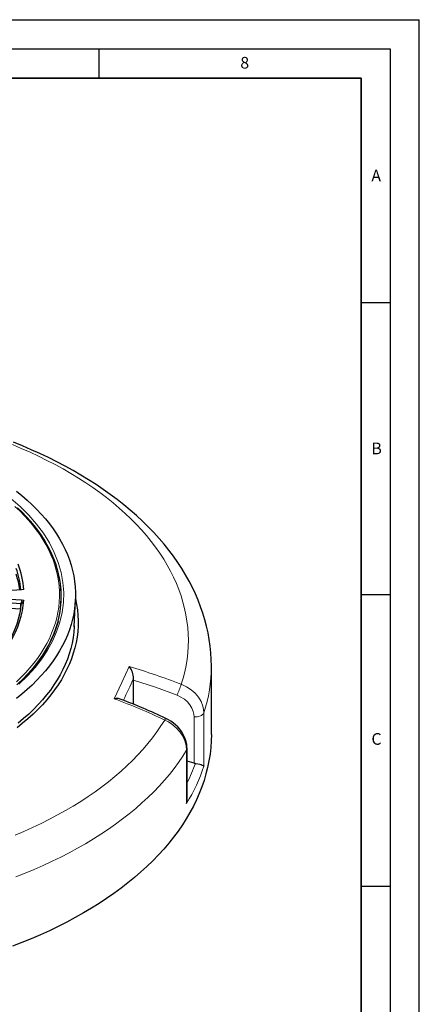
# Model space of a CAD drawing. Units: millimetres. Extents: x 0 to 420, y 0 to 297.
# Drawn here: x 351 to 420, y 128 to 297 of the extents above; entities that cross this region are included whole.
import ezdxf

# ---------------------------------------------------------------- set-up
doc = ezdxf.new("R2010")
doc.units = ezdxf.units.MM
doc.layers.add('LINIEN-DICK', color=7, linetype='Continuous', lineweight=35)
doc.layers.add('LINIEN-DÜNN', color=7, linetype='Continuous')
doc.layers.add('VORLAGE_TEXT', color=7, linetype='Continuous')
doc.styles.add('SLDTEXTSTYLE0', font='TXT', dxfattribs={"width": 0.605})

msp = doc.modelspace()

# ---------------------------------------------------------------- linework, layer by layer
at = {"color": 7, "linetype": 'Continuous', "lineweight": 25}
for p, q in [((352.1238, 199.3195), (351.7292, 199.2944)), ((358.5156, 199.0727), (358.504, 199.2525)), ((351.7292, 197.547), (352.1238, 197.5219)), ((360.7847, 192.9202), (360.9885, 197.684)), ((351.6719, 196.9005), (347.7261, 197.1487)), ((351.6794, 196.9), (351.6719, 196.9005)), ((384.3128, 174.5077), (384.3128, 186.1723)), ((370.9525, 183.8047), (370.9608, 184.074)), ((370.9525, 179.6708), (370.9525, 183.8047)), ((380.1416, 163.3259), (380.1416, 172.0746)), ((381.3382, 169.5865), (380.1416, 169.8923))]:
    msp.add_line(p, q, dxfattribs=at)
at = {"color": 8, "linetype": 'Continuous', "lineweight": 18}
for p, q in [((351.7292, 197.547), (351.6719, 196.9005)), ((381.3382, 169.5865), (381.3382, 177.5415)), ((383.0296, 178.1974), (383.0296, 169.0717)), ((380.0606, 162.6751), (380.0606, 171.8008))]:
    msp.add_line(p, q, dxfattribs=at)
at = {"color": 7, "linetype": 'Continuous', "lineweight": 25, "flags": 128}
for points in [[(384.3119, 186.1719), (384.3128, 186.2209), (384.2883, 187.3609), (384.2187, 188.4995), (384.1042, 189.6361), (383.9447, 190.7703), (383.7404, 191.9015), (383.4912, 193.0292), (383.1973, 194.1528), (382.8585, 195.2719), (382.475, 196.3858), (382.0468, 197.4939), (381.5739, 198.5956), (381.0565, 199.6903), (380.4945, 200.7773), (379.8883, 201.8558), (379.238, 202.9251), (378.5438, 203.9845), (377.8061, 205.0331), (377.0252, 206.0702), (376.2017, 207.0949), (375.3361, 208.1065), (374.4289, 209.1042), (373.4808, 210.0872), (372.4925, 211.0547), (371.4647, 212.006), (370.3983, 212.9405), (369.294, 213.8574), (368.1527, 214.7562), (366.9753, 215.6362), (365.7627, 216.4969), (364.5158, 217.3379), (363.2355, 218.1585), (361.9227, 218.9584), (360.5784, 219.7372), (359.2036, 220.4943), (357.7991, 221.2295), (356.366, 221.9424), (354.9052, 222.6327), (353.4176, 223.3), (351.9042, 223.9441), (350.3658, 224.5647)], [(350.8467, 216.1852), (351.7836, 215.4309), (352.6795, 214.6602), (353.5333, 213.8738), (354.3445, 213.0724), (355.112, 212.2568), (355.8352, 211.4278), (356.5134, 210.5863), (357.146, 209.733), (357.7323, 208.8688), (358.2717, 207.9944), (358.7638, 207.1108), (359.208, 206.2188), (359.604, 205.3192), (359.9513, 204.4129), (360.2496, 203.5009), (360.4987, 202.5839), (360.6982, 201.663), (360.848, 200.7388), (360.948, 199.8125), (360.998, 198.8848), (360.998, 197.9566), (360.948, 197.0289), (360.848, 196.1025), (360.6982, 195.1784), (360.4987, 194.2574), (360.2496, 193.3405), (359.9513, 192.4284), (359.604, 191.5222), (359.208, 190.6226), (358.7638, 189.7306), (358.2717, 188.847), (357.7323, 187.9726), (357.146, 187.1084), (356.5134, 186.2551), (355.8352, 185.4135), (355.112, 184.5846), (354.3445, 183.769), (353.5333, 182.9676), (352.6795, 182.1812), (351.7836, 181.4105), (350.8467, 180.6562)], [(357.8618, 202.9062), (357.6051, 203.7255), (357.2941, 204.5718), (356.939, 205.4123), (356.5401, 206.2462), (356.0978, 207.0728), (355.6125, 207.8913), (355.0846, 208.7009), (354.5145, 209.5008), (353.9028, 210.2903), (353.2501, 211.0687), (352.557, 211.8352), (351.8241, 212.589), (351.0522, 213.3296)], [(351.7292, 199.2944), (349.2578, 199.1368), (347.3169, 199.012)], [(347.3169, 197.8294), (349.7872, 197.6707), (351.7292, 197.547)], [(348.575, 188.5276), (349.1902, 189.3848), (349.7493, 190.2547), (350.2514, 191.1361), (350.696, 192.0278), (351.0823, 192.9284), (351.4097, 193.8368), (351.678, 194.7516), (351.8866, 195.6716), (352.0352, 196.5955), (352.1238, 197.5219)], [(360.9916, 197.7617), (361.0007, 197.7224), (361.1894, 196.7925), (361.328, 195.8597), (361.4162, 194.9248), (361.4541, 193.9888), (361.4415, 193.0526), (361.3784, 192.117), (361.265, 191.1831), (361.1013, 190.2516), (360.8876, 189.3235), (360.6239, 188.3997), (360.3106, 187.481), (359.9479, 186.5685), (359.5363, 185.6629), (359.0761, 184.7651), (358.5677, 183.876), (358.0117, 182.9965), (357.4086, 182.1274), (356.7589, 181.2695), (356.0633, 180.4237), (355.3226, 179.5908), (354.5373, 178.7717), (353.7082, 177.967), (352.8362, 177.1775), (351.9221, 176.4042), (350.9668, 175.6476)], [(352.1238, 197.5219), (351.875, 197.1727), (351.6794, 196.9)], [(347.8463, 196.2672), (349.9175, 196.1315), (351.5141, 196.0276)], [(351.6335, 196.8627), (351.5344, 195.9945), (351.3818, 195.1289), (351.176, 194.267), (350.9173, 193.4098), (350.6059, 192.5586), (350.2422, 191.7142), (349.8268, 190.8779), (349.3601, 190.0506), (348.8427, 189.2334), (348.3552, 188.536)], [(351.5449, 196.0256), (351.5946, 196.4943), (351.6335, 196.8627)], [(351.6794, 196.9), (351.6537, 196.8791), (351.6335, 196.8627)], [(358.0165, 193.9264), (357.9018, 193.486), (357.6302, 192.626), (357.3108, 191.7679), (356.9435, 190.9127), (356.5284, 190.0616), (356.0654, 189.2156), (355.5547, 188.3759), (354.9967, 187.5436), (354.3916, 186.7198), (353.74, 185.9056), (353.1161, 185.1841), (352.3796, 184.393), (351.6812, 183.6943), (350.9483, 183.0071)], [(360.7933, 193.1215), (360.7857, 192.9418), (360.7166, 192.0135), (360.5972, 191.0868), (360.4277, 190.1628), (360.2082, 189.2423), (359.9391, 188.3262), (359.6204, 187.4154), (359.2526, 186.5108), (358.8361, 185.6133), (358.3711, 184.7238), (357.8582, 183.843), (357.2978, 182.972), (356.6906, 182.1114), (356.0371, 181.2623), (355.3379, 180.4254), (354.5938, 179.6015), (353.8054, 178.7914), (352.9735, 177.9959), (352.099, 177.2158), (351.1827, 176.4519)], [(380.1376, 172.0751), (380.1291, 172.4067), (380.0754, 172.8453), (379.9782, 173.2906), (379.8377, 173.7345), (379.6573, 174.1663), (379.4364, 174.5894), (379.1744, 175.0038), (378.8766, 175.3998), (378.548, 175.7714), (378.1851, 176.1236), (377.7923, 176.4515), (377.3757, 176.7491), (376.9394, 177.0145), (376.5098, 177.2344)], [(384.3128, 174.5077), (384.2871, 173.3743), (384.21, 172.2417), (384.0816, 171.1107), (383.9019, 169.982), (383.6712, 168.8564), (383.3894, 167.7346), (383.0569, 166.6175), (382.6739, 165.5058), (382.2405, 164.4003), (381.7572, 163.3017), (381.2243, 162.2108), (380.642, 161.1283), (380.0109, 160.055), (379.3313, 158.9916), (378.6038, 157.9388), (377.8287, 156.8974), (377.0067, 155.8681), (376.1383, 154.8515), (375.2241, 153.8484), (374.2647, 152.8594), (373.2608, 151.8853), (372.2131, 150.9267), (371.1223, 149.9843), (369.9891, 149.0586), (368.8143, 148.1504), (367.5987, 147.2603), (366.3432, 146.3888), (365.0487, 145.5366), (363.7159, 144.7043), (362.3458, 143.8924), (360.9394, 143.1015), (359.4976, 142.3321), (358.0214, 141.5847), (356.5118, 140.86), (354.9699, 140.1582), (353.3967, 139.48), (351.7933, 138.8259), (350.1607, 138.1961)], [(381.5799, 169.5377), (381.9869, 169.4646), (382.3327, 169.3813), (382.5527, 169.3151), (382.7314, 169.2498), (382.9056, 169.1672), (383.0129, 169.0902), (383.0292, 169.0722), (383.0296, 169.0717)]]:
    msp.add_lwpolyline(points, dxfattribs=at)
at = {"color": 8, "linetype": 'Continuous', "lineweight": 18, "flags": 128}
for points in [[(379.1557, 183.0849), (379.4774, 184.1588), (379.7496, 185.2373), (379.972, 186.3196), (380.1446, 187.405), (380.2671, 188.4926), (380.3395, 189.5816), (380.3618, 190.6715), (380.3339, 191.7612), (380.2559, 192.8502), (380.1278, 193.9376), (379.9496, 195.0226), (379.7216, 196.1045), (379.4439, 197.1826), (379.1167, 198.256), (378.7401, 199.3239), (378.3146, 200.3858), (377.8403, 201.4407), (377.3176, 202.488), (376.7469, 203.5269), (376.1287, 204.5567), (375.4632, 205.5767), (374.751, 206.586), (373.9926, 207.5841), (373.1885, 208.5702), (372.3394, 209.5437), (371.4457, 210.5037), (370.5082, 211.4497), (369.5274, 212.381), (368.5042, 213.297), (367.4391, 214.1969), (366.333, 215.0801), (365.1866, 215.9461), (364.0008, 216.7942), (362.7764, 217.6238), (361.5142, 218.4343), (360.2152, 219.2252), (358.8802, 219.9958), (357.5102, 220.7458), (356.1062, 221.4744), (354.6691, 222.1812), (353.2, 222.8658), (351.7, 223.5276), (350.17, 224.1661)], [(349.9214, 214.9356), (351.5197, 213.5412), (352.9888, 212.0802), (354.3203, 210.5546), (355.4991, 208.9756), (356.5165, 207.3504), (357.3652, 205.6869), (358.0394, 203.9933), (358.5346, 202.2793), (358.8486, 200.5546), (358.9814, 198.8283), (358.9344, 197.109), (358.711, 195.4056), (358.3178, 193.7316), (357.7611, 192.0908), (357.0489, 190.4901), (356.1904, 188.9357), (355.1954, 187.4332), (354.056, 185.9653), (352.7566, 184.5165), (351.2969, 183.0948)], [(350.8898, 183.5176), (351.6958, 184.2945), (352.4584, 185.086), (353.1765, 185.8912), (353.8497, 186.7092), (354.477, 187.5393), (355.0579, 188.3806), (355.5919, 189.2322), (356.0783, 190.0932), (356.5166, 190.9628), (356.9064, 191.84), (357.2473, 192.724), (357.539, 193.6139), (357.7811, 194.5087), (357.9734, 195.4075), (358.1157, 196.3094), (358.2078, 197.2135), (358.2497, 198.1188), (358.2413, 199.0244), (358.1827, 199.9295), (358.0738, 200.8329), (357.9148, 201.7339), (357.7059, 202.6315), (357.4472, 203.5247), (357.1391, 204.4127), (356.7819, 205.2946), (356.3758, 206.1694), (355.9214, 207.0362), (355.4192, 207.8942), (354.8695, 208.7424), (354.273, 209.58), (353.6303, 210.4062), (352.9421, 211.2201), (352.2091, 212.0208), (351.4319, 212.8075), (350.6115, 213.5794)], [(358.3981, 196.0599), (358.2571, 195.1688), (358.0636, 194.2648), (357.8201, 193.3648), (357.5268, 192.4697), (357.1839, 191.5806), (356.7918, 190.6982), (356.3509, 189.8235), (355.8617, 188.9575), (355.3246, 188.101), (354.7403, 187.2548), (354.1093, 186.4199), (353.4323, 185.5971), (352.7099, 184.7872), (351.9429, 183.9911), (351.1322, 183.2096)], [(367.6474, 180.6072), (368.9238, 183.396), (370.2048, 186.1172)], [(378.4351, 181.2141), (374.7219, 182.5784), (370.9525, 183.8047)], [(379.1557, 183.0849), (380.0257, 182.6789), (380.8224, 182.1649), (381.5221, 181.5559), (382.1062, 180.8706), (382.5566, 180.1275), (382.8624, 179.3482), (382.9875, 178.7723), (383.0296, 178.1974)], [(381.3382, 177.5415), (381.3066, 177.9727), (381.2129, 178.4049), (380.9838, 178.9898), (380.6462, 179.548), (380.2084, 180.063), (379.6841, 180.521), (379.0871, 180.908), (378.4351, 181.2141)], [(381.3382, 177.5415), (381.6198, 177.5246), (381.9016, 177.5402), (382.1726, 177.5875), (382.4221, 177.6648), (382.6403, 177.7689), (382.8186, 177.8958), (382.9501, 178.0406), (383.0296, 178.1974)], [(350.626, 157.2415), (352.1472, 157.887), (353.6382, 158.5556), (355.098, 159.2468), (356.5253, 159.9601), (357.9194, 160.6951), (359.2791, 161.4513), (360.6035, 162.228), (361.8918, 163.0247), (363.1429, 163.8409), (364.356, 164.6761), (365.5302, 165.5295), (366.6647, 166.4007), (367.7587, 167.2889), (368.8115, 168.1936), (369.8223, 169.1142), (370.7903, 170.0499), (371.7149, 171.0001), (372.5955, 171.9642), (373.4313, 172.9415), (374.2219, 173.9312), (374.9667, 174.9327), (375.6651, 175.9453), (376.3166, 176.9682)], [(380.0606, 171.8008), (379.9859, 172.5875), (379.7554, 173.4045), (379.3884, 174.1833), (378.8743, 174.9463), (378.2563, 175.6294), (377.5165, 176.2524), (376.9383, 176.636), (376.3166, 176.9682)], [(380.0606, 171.8008), (379.3926, 170.7486), (378.6776, 169.7068), (377.9162, 168.6759), (377.1088, 167.6568), (376.256, 166.65), (375.3584, 165.6564), (374.4165, 164.6765), (373.431, 163.711), (372.4025, 162.7605), (371.3318, 161.8258), (370.2195, 160.9073), (369.0664, 160.0058), (367.8733, 159.1218), (366.6409, 158.2559), (365.3702, 157.4087), (364.0619, 156.5808), (362.7169, 155.7727), (361.3361, 154.985), (359.9205, 154.2182), (358.471, 153.4728), (356.9885, 152.7493), (355.4741, 152.0481), (353.9288, 151.3699), (352.3536, 150.7149), (350.7495, 150.0838)], [(380.0606, 171.8008), (380.1276, 171.9596), (380.1416, 172.0749)]]:
    msp.add_lwpolyline(points, dxfattribs=at)
at = {"color": 7, "linetype": 'Continuous', "lineweight": 25}
for centre, radius, start, end in [((336.8445, 197.9465), 14.8432, 5.184768, 19.744963), ((337.1415, 198.334), 15.0146, 3.763355, 20.891119), ((341.8981, 198.2023), 16.6385, 352.60209, 16.27948), ((336.6673, 197.1273), 14.9412, 8.270136, 18.923359), ((341.8327, 198.1215), 16.7269, 345.344744, 0.957669), ((367.8161, 184.072), 3.1447, 0.036406, 40.570085), ((368.0734, 178.8997), 1.7599, 70.865412, 104.008191), ((334.9089, 90.1479), 96.5126, 64.466571, 69.53515), ((377.8582, 163.2551), 2.2775, 345.245596, 1.776006)]:
    msp.add_arc(centre, radius, start, end, dxfattribs=at)
at = {"color": 8, "linetype": 'Continuous', "lineweight": 18}
for centre, radius, start, end in [((341.8502, 198.0874), 16.71, 1.075451, 13.579197), ((340.3544, 83.278), 107.0839, 68.755705, 73.813913), ((358.5979, 186.2194), 25.715, 341.822843, 359.895111), ((651.9556, 51.2918), 310.788, 154.707243, 155.464029), ((330.2881, 200.8345), 51.9912, 337.82864, 340.038016), ((329.8442, 78.4018), 108.9726, 64.756921, 69.701881), ((376.872, 176.7703), 0.5895, 127.89365, 160.387846)]:
    msp.add_arc(centre, radius, start, end, dxfattribs=at)
for centre, major_axis, ratio, start_param, end_param in [((309.3128, 186.9089), (74.47, -14.9287), 0.59619656, 6.06378894, 6.21688895), ((309.537, 188.0252), (73.0306, -14.9345), 0.59625026, 6.11956192, 6.20031859)]:
    msp.add_ellipse(centre, major_axis=major_axis, ratio=ratio, start_param=start_param, end_param=end_param, dxfattribs=at)
at = {"color": 7, "linetype": 'Continuous', "lineweight": 25}
msp.add_ellipse((381.6254, 170.4058), major_axis=(1.4181, -0.29), ratio=0.59625026, start_param=4.63127522, end_param=4.80181506, dxfattribs=at)
at = {"layer": 'LINIEN-DICK'}
for p, q in [((410, 287), (20, 287)), ((410, 5), (410, 287))]:
    msp.add_line(p, q, dxfattribs=at)
at = {"layer": 'LINIEN-DÜNN'}
for p, q in [((0, 297), (420, 297)), ((420, 0), (420, 297)), ((15, 292), (415, 292)), ((365, 292), (365, 287)), ((415, 292), (415, 5)), ((410, 248.5), (415, 248.5)), ((410, 198.5), (415, 198.5)), ((410, 148.5), (415, 148.5))]:
    msp.add_line(p, q, dxfattribs=at)

# ---------------------------------------------------------------- texts
at = {"layer": 'VORLAGE_TEXT', "char_height": 2, "attachment_point": 2, "style": 'SLDTEXTSTYLE0'}
for s, insert in [('8', (390.0377, 290.6215)), ('A', (412.5951, 271.2798)), ('B', (412.6717, 224.5121)), ('C', (412.6491, 174.728))]:
    msp.add_mtext(s, dxfattribs=dict(at, insert=insert))

doc.saveas('drawing.dxf')
